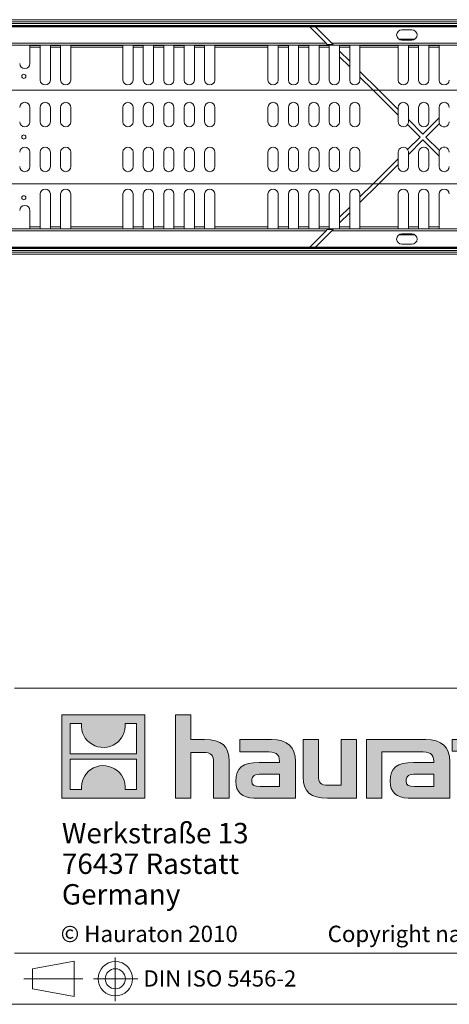
# Model space of a CAD drawing. Units: millimetres. Extents: x 7 to 413, y 7 to 290.
# Drawn here: x 224 to 266, y 7 to 104 of the extents above; entities that cross this region are included whole.
import ezdxf

# ---------------------------------------------------------------- set-up
doc = ezdxf.new("R2010")
doc.units = ezdxf.units.MM
doc.linetypes.add('CENTERX2', pattern=[20.32, 12.7, -2.54, 2.54, -2.54])
doc.styles.add('SLDTEXTSTYLE0', font='TXT', dxfattribs={"width": 0.605})
doc.styles.add('SLDTEXTSTYLE2', font='TXT', dxfattribs={"width": 0.562632})

# ---------------------------------------------------------------- blocks, each defined once
blk = doc.blocks.new('SW_NOTE_0')
at = {"color": 0, "linetype": 'Continuous', "lineweight": 0, "char_height": 2, "attachment_point": 1, "style": 'SLDTEXTSTYLE0'}
for s, insert in [('Werkstraße 13', (0, 2.578)), ('76437 Rastatt', (0, -0.422)), ('Germany', (0, -3.422))]:
    blk.add_mtext(s, dxfattribs=dict(at, insert=insert))
blk = doc.blocks.new('Hauraton-Logo-deutsch')
at = {"linetype": 'Continuous'}
h = blk.add_hatch(color=7, dxfattribs=at)
h.paths.add_polyline_path([(10.564, -9.747), (10.564, -1.593), (2.41, -1.593), (2.41, -9.747)], flags=0)
edge = h.paths.add_edge_path(flags=0)
edge.add_spline(control_points=[(5.387, -4.475), (6.038, -4.889), (7.079, -4.882), (7.696, -4.403)], knot_values=[5, 5, 5, 5, 6, 6, 6, 6], weights=[1, 1, 1, 1], degree=3, periodic=0)
edge.add_spline(control_points=[(7.696, -4.403), (8.353, -3.949), (8.695, -3.221), (8.634, -2.428)], knot_values=[6, 6, 6, 6, 7, 7, 7, 7], weights=[1, 1, 1, 1], degree=3, periodic=0)
edge.add_line((8.634, -2.428), (9.743, -2.428))
edge.add_line((9.743, -2.428), (9.743, -5.421))
edge.add_line((9.743, -5.421), (3.232, -5.421))
edge.add_line((3.232, -5.421), (3.232, -2.428))
edge.add_line((3.232, -2.428), (4.346, -2.428))
edge.add_spline(control_points=[(4.346, -2.428), (4.268, -3.273), (4.675, -4.039), (5.387, -4.475)], knot_values=[4, 4, 4, 4, 5, 5, 5, 5], weights=[1, 1, 1, 1], degree=3, periodic=0)
edge = h.paths.add_edge_path(flags=0)
edge.add_spline(control_points=[(7.588, -6.866), (6.938, -6.451), (5.896, -6.458), (5.279, -6.938)], knot_values=[5, 5, 5, 5, 6, 6, 6, 6], weights=[1, 1, 1, 1], degree=3, periodic=0)
edge.add_spline(control_points=[(5.279, -6.938), (4.622, -7.392), (4.279, -8.119), (4.34, -8.912)], knot_values=[6, 6, 6, 6, 7, 7, 7, 7], weights=[1, 1, 1, 1], degree=3, periodic=0)
edge.add_line((4.34, -8.912), (3.232, -8.912))
edge.add_line((3.232, -8.912), (3.232, -5.92))
edge.add_line((3.232, -5.92), (9.743, -5.92))
edge.add_line((9.743, -5.92), (9.743, -8.912))
edge.add_line((9.743, -8.912), (8.629, -8.912))
edge.add_spline(control_points=[(8.629, -8.912), (8.707, -8.067), (8.3, -7.301), (7.588, -6.866)], knot_values=[4, 4, 4, 4, 5, 5, 5, 5], weights=[1, 1, 1, 1], degree=3, periodic=0)
h = blk.add_hatch(color=7, dxfattribs=at)
edge = h.paths.add_edge_path(flags=0)
edge.add_spline(control_points=[(16.261, -5.272), (17.056, -5.272), (17.273, -5.522), (17.273, -6.285)], knot_values=[6, 6, 6, 6, 7, 7, 7, 7], weights=[1, 1, 1, 1], degree=3, periodic=0)
edge.add_line((17.273, -6.285), (17.273, -9.748))
edge.add_line((17.273, -9.748), (18.797, -9.748))
edge.add_line((18.797, -9.748), (18.797, -6.11))
edge.add_spline(control_points=[(18.797, -6.11), (18.797, -4.619), (18.068, -4.01), (16.403, -4.01)], knot_values=[2, 2, 2, 2, 3, 3, 3, 3], weights=[1, 1, 1, 1], degree=3, periodic=0)
edge.add_line((16.403, -4.01), (15.053, -4.01))
edge.add_line((15.053, -4.01), (15.053, -1.593))
edge.add_line((15.053, -1.593), (13.55, -1.593))
edge.add_line((13.55, -1.593), (13.55, -9.748))
edge.add_line((13.55, -9.748), (15.053, -9.748))
edge.add_line((15.053, -9.748), (15.053, -5.272))
edge.add_line((15.053, -5.272), (16.261, -5.272))
h = blk.add_hatch(color=7, dxfattribs=at)
edge = h.paths.add_edge_path(flags=0)
edge.add_spline(control_points=[(41.689, -7.951), (41.689, -9.127), (42.321, -9.748), (43.421, -9.748)], knot_values=[11, 11, 11, 11, 12, 12, 12, 12], weights=[1, 1, 1, 1], degree=3, periodic=0)
edge.add_line((43.421, -9.748), (44.805, -9.748))
edge.add_line((44.805, -9.748), (44.805, -8.604))
edge.add_line((44.805, -8.604), (44.183, -8.604))
edge.add_spline(control_points=[(44.183, -8.604), (43.41, -8.604), (43.204, -8.267), (43.204, -7.472)], knot_values=[7, 7, 7, 7, 8, 8, 8, 8], weights=[1, 1, 1, 1], degree=3, periodic=0)
edge.add_line((43.204, -7.472), (43.204, -5.153))
edge.add_line((43.204, -5.153), (44.805, -5.153))
edge.add_line((44.805, -5.153), (44.805, -4.01))
edge.add_line((44.805, -4.01), (43.204, -4.01))
edge.add_line((43.204, -4.01), (43.204, -1.593))
edge.add_line((43.204, -1.593), (41.689, -1.593))
edge.add_line((41.689, -1.593), (41.689, -4.01))
edge.add_line((41.689, -4.01), (40.622, -4.01))
edge.add_line((40.622, -4.01), (40.622, -5.153))
edge.add_line((40.622, -5.153), (41.689, -5.153))
edge.add_line((41.689, -5.153), (41.689, -7.951))
h = blk.add_hatch(color=7, dxfattribs=at)
edge = h.paths.add_edge_path(flags=0)
edge.add_spline(control_points=[(22.359, -5.196), (23.317, -5.196), (23.73, -5.391), (23.73, -6.121)], knot_values=[7, 7, 7, 7, 8, 8, 8, 8], weights=[1, 1, 1, 1], degree=3, periodic=0)
edge.add_line((23.73, -6.121), (23.73, -6.263))
edge.add_line((23.73, -6.263), (21.738, -6.263))
edge.add_spline(control_points=[(21.738, -6.263), (20.138, -6.263), (19.452, -6.764), (19.452, -8.092)], knot_values=[4, 4, 4, 4, 5, 5, 5, 5], weights=[1, 1, 1, 1], degree=3, periodic=0)
edge.add_spline(control_points=[(19.452, -8.092), (19.452, -9.149), (20.084, -9.748), (21.227, -9.748)], knot_values=[3, 3, 3, 3, 4, 4, 4, 4], weights=[1, 1, 1, 1], degree=3, periodic=0)
edge.add_line((21.227, -9.748), (25.297, -9.748))
edge.add_line((25.297, -9.748), (25.297, -6.154))
edge.add_spline(control_points=[(25.297, -6.154), (25.297, -4.739), (24.502, -4.01), (22.936, -4.01)], knot_values=[0, 0, 0, 0, 1, 1, 1, 1], weights=[1, 1, 1, 1], degree=3, periodic=0)
edge.add_line((22.936, -4.01), (19.833, -4.01))
edge.add_line((19.833, -4.01), (19.833, -5.196))
edge.add_line((19.833, -5.196), (22.359, -5.196))
edge = h.paths.add_edge_path(flags=0)
edge.add_spline(control_points=[(21.847, -8.593), (21.292, -8.593), (21.02, -8.528), (21.02, -8.048)], knot_values=[3, 3, 3, 3, 4, 4, 4, 4], weights=[1, 1, 1, 1], degree=3, periodic=0)
edge.add_spline(control_points=[(21.02, -8.048), (21.02, -7.537), (21.314, -7.406), (21.956, -7.406)], knot_values=[2, 2, 2, 2, 3, 3, 3, 3], weights=[1, 1, 1, 1], degree=3, periodic=0)
edge.add_line((21.956, -7.406), (23.74, -7.406))
edge.add_line((23.74, -7.406), (23.74, -8.593))
edge.add_line((23.74, -8.593), (21.847, -8.593))
h = blk.add_hatch(color=7, dxfattribs=at)
edge = h.paths.add_edge_path(flags=0)
edge.add_spline(control_points=[(28.543, -8.485), (27.748, -8.485), (27.551, -8.288), (27.551, -7.526)], knot_values=[4, 4, 4, 4, 5, 5, 5, 5], weights=[1, 1, 1, 1], degree=3, periodic=0)
edge.add_line((27.551, -7.526), (27.551, -4.01))
edge.add_line((27.551, -4.01), (26.038, -4.01))
edge.add_line((26.038, -4.01), (26.038, -7.646))
edge.add_spline(control_points=[(26.038, -7.646), (26.038, -9.149), (26.779, -9.748), (28.423, -9.748)], knot_values=[0, 0, 0, 0, 1, 1, 1, 1], weights=[1, 1, 1, 1], degree=3, periodic=0)
edge.add_line((28.423, -9.748), (31.278, -9.748))
edge.add_line((31.278, -9.748), (31.278, -4.01))
edge.add_line((31.278, -4.01), (29.763, -4.01))
edge.add_line((29.763, -4.01), (29.763, -8.485))
edge.add_line((29.763, -8.485), (28.543, -8.485))
h = blk.add_hatch(color=7, dxfattribs=at)
edge = h.paths.add_edge_path(flags=0)
edge.add_line((40.405, -9.748), (40.405, -6.154))
edge.add_spline(control_points=[(40.405, -6.154), (40.405, -4.739), (39.61, -4.01), (38.042, -4.01)], knot_values=[16, 16, 16, 16, 17, 17, 17, 17], weights=[1, 1, 1, 1], degree=3, periodic=0)
edge.add_line((38.042, -4.01), (32.995, -4.01))
edge.add_line((32.995, -4.01), (32.928, -4.01))
edge.add_line((32.928, -4.01), (32.249, -4.01))
edge.add_line((32.249, -4.01), (32.249, -9.748))
edge.add_line((32.249, -9.748), (33.763, -9.748))
edge.add_line((33.763, -9.748), (33.763, -5.197))
edge.add_line((33.763, -5.197), (34.969, -5.197))
edge.add_line((34.969, -5.197), (34.967, -5.196))
edge.add_line((34.967, -5.196), (37.464, -5.196))
edge.add_spline(control_points=[(37.464, -5.196), (38.423, -5.196), (38.837, -5.391), (38.837, -6.121)], knot_values=[9, 9, 9, 9, 10, 10, 10, 10], weights=[1, 1, 1, 1], degree=3, periodic=0)
edge.add_line((38.837, -6.121), (38.837, -6.263))
edge.add_line((38.837, -6.263), (36.843, -6.263))
edge.add_spline(control_points=[(36.843, -6.263), (35.243, -6.263), (34.556, -6.764), (34.556, -8.092)], knot_values=[12, 12, 12, 12, 13, 13, 13, 13], weights=[1, 1, 1, 1], degree=3, periodic=0)
edge.add_spline(control_points=[(34.556, -8.092), (34.556, -9.149), (35.188, -9.748), (36.332, -9.748)], knot_values=[13, 13, 13, 13, 14, 14, 14, 14], weights=[1, 1, 1, 1], degree=3, periodic=0)
edge.add_line((36.332, -9.748), (40.405, -9.748))
edge = h.paths.add_edge_path(flags=0)
edge.add_spline(control_points=[(36.952, -8.593), (36.397, -8.593), (36.124, -8.528), (36.124, -8.048)], knot_values=[1, 1, 1, 1, 2, 2, 2, 2], weights=[1, 1, 1, 1], degree=3, periodic=0)
edge.add_spline(control_points=[(36.124, -8.048), (36.124, -7.537), (36.419, -7.406), (37.061, -7.406)], knot_values=[2, 2, 2, 2, 3, 3, 3, 3], weights=[1, 1, 1, 1], degree=3, periodic=0)
edge.add_line((37.061, -7.406), (38.847, -7.406))
edge.add_line((38.847, -7.406), (38.847, -8.593))
edge.add_line((38.847, -8.593), (36.952, -8.593))
h = blk.add_hatch(color=7, dxfattribs=at)
edge = h.paths.add_edge_path(flags=0)
edge.add_spline(control_points=[(48.093, -3.912), (46.22, -3.912), (45.044, -5.098), (45.044, -6.883), (45.044, -8.659), (46.22, -9.846), (48.093, -9.846)], knot_values=[0, 0, 0, 0, 1, 1, 1, 2, 2, 2, 2], weights=[1, 1, 1, 1, 1, 1, 1], degree=3, periodic=0)
edge.add_spline(control_points=[(48.093, -9.846), (49.977, -9.846), (51.132, -8.659), (51.132, -6.883), (51.132, -5.098), (49.955, -3.912), (48.093, -3.912)], knot_values=[2, 2, 2, 2, 3, 3, 3, 4, 4, 4, 4], weights=[1, 1, 1, 1, 1, 1, 1], degree=3, periodic=0)
edge = h.paths.add_edge_path(flags=0)
edge.add_spline(control_points=[(48.083, -5.153), (48.987, -5.153), (49.541, -5.773), (49.541, -6.883), (49.541, -7.994), (48.975, -8.615), (48.083, -8.615)], knot_values=[0, 0, 0, 0, 1, 1, 1, 2, 2, 2, 2], weights=[1, 1, 1, 1, 1, 1, 1], degree=3, periodic=0)
edge.add_spline(control_points=[(48.083, -8.615), (47.189, -8.615), (46.634, -7.994), (46.634, -6.883), (46.634, -5.773), (47.2, -5.153), (48.083, -5.153)], knot_values=[2, 2, 2, 2, 3, 3, 3, 4, 4, 4, 4], weights=[1, 1, 1, 1, 1, 1, 1], degree=3, periodic=0)
h = blk.add_hatch(color=7, dxfattribs=at)
edge = h.paths.add_edge_path(flags=0)
edge.add_spline(control_points=[(54.401, -5.272), (55.261, -5.272), (55.403, -5.501), (55.403, -6.295)], knot_values=[4, 4, 4, 4, 5, 5, 5, 5], weights=[1, 1, 1, 1], degree=3, periodic=0)
edge.add_line((55.403, -6.295), (55.403, -9.748))
edge.add_line((55.403, -9.748), (56.916, -9.748))
edge.add_line((56.916, -9.748), (56.916, -6.11))
edge.add_spline(control_points=[(56.916, -6.11), (56.916, -4.587), (56.22, -4.01), (54.52, -4.01)], knot_values=[0, 0, 0, 0, 1, 1, 1, 1], weights=[1, 1, 1, 1], degree=3, periodic=0)
edge.add_line((54.52, -4.01), (51.667, -4.01))
edge.add_line((51.667, -4.01), (51.667, -9.748))
edge.add_line((51.667, -9.748), (53.181, -9.748))
edge.add_line((53.181, -9.748), (53.181, -5.272))
edge.add_line((53.181, -5.272), (54.401, -5.272))
at = {"color": 7, "linetype": 'Continuous', "lineweight": 0}
for p, q in [((2.41, -9.747), (2.41, -1.593)), ((2.41, -1.593), (10.564, -1.593)), ((10.564, -1.593), (10.564, -9.747)), ((13.55, -9.748), (13.55, -1.593)), ((13.55, -1.593), (15.053, -1.593)), ((15.053, -1.593), (15.053, -4.01)), ((41.689, -4.01), (41.689, -1.593)), ((41.689, -1.593), (43.204, -1.593)), ((43.204, -1.593), (43.204, -4.01)), ((3.232, -5.421), (3.232, -2.428)), ((3.232, -2.428), (4.346, -2.428)), ((8.634, -2.428), (9.743, -2.428)), ((9.743, -2.428), (9.743, -5.421)), ((15.053, -4.01), (16.403, -4.01)), ((19.833, -5.196), (19.833, -4.01)), ((19.833, -4.01), (22.936, -4.01)), ((26.038, -7.646), (26.038, -4.01)), ((26.038, -4.01), (27.551, -4.01)), ((27.551, -4.01), (27.551, -7.526)), ((29.763, -8.485), (29.763, -4.01)), ((29.763, -4.01), (31.278, -4.01)), ((31.278, -4.01), (31.278, -9.748)), ((32.928, -4.01), (32.249, -4.01)), ((32.249, -4.01), (32.249, -9.748)), ((32.995, -4.01), (32.928, -4.01)), ((38.042, -4.01), (32.995, -4.01)), ((40.622, -5.153), (40.622, -4.01)), ((40.622, -4.01), (41.689, -4.01)), ((43.204, -4.01), (44.805, -4.01)), ((44.805, -4.01), (44.805, -5.153)), ((51.667, -9.748), (51.667, -4.01)), ((51.667, -4.01), (54.52, -4.01)), ((9.743, -5.421), (3.232, -5.421)), ((16.261, -5.272), (15.053, -5.272)), ((15.053, -5.272), (15.053, -9.748)), ((22.359, -5.196), (19.833, -5.196)), ((33.763, -9.748), (33.763, -5.197)), ((33.763, -5.197), (34.969, -5.197)), ((34.969, -5.197), (34.967, -5.196)), ((34.967, -5.196), (37.464, -5.196)), ((41.689, -5.153), (40.622, -5.153)), ((41.689, -7.951), (41.689, -5.153)), ((44.805, -5.153), (43.204, -5.153)), ((43.204, -5.153), (43.204, -7.472)), ((54.401, -5.272), (53.181, -5.272)), ((53.181, -5.272), (53.181, -9.748)), ((3.232, -8.912), (3.232, -5.92)), ((3.232, -5.92), (9.743, -5.92)), ((9.743, -5.92), (9.743, -8.912)), ((17.273, -9.748), (17.273, -6.285)), ((18.797, -6.11), (18.797, -9.748)), ((21.738, -6.263), (23.73, -6.263)), ((25.297, -6.154), (25.297, -9.748)), ((38.837, -6.263), (36.843, -6.263)), ((40.405, -9.748), (40.405, -6.154)), ((55.403, -9.748), (55.403, -6.295)), ((56.916, -6.11), (56.916, -9.748)), ((23.74, -7.406), (21.956, -7.406)), ((23.74, -8.593), (23.74, -7.406)), ((37.061, -7.406), (38.847, -7.406)), ((38.847, -7.406), (38.847, -8.593)), ((21.847, -8.593), (23.74, -8.593)), ((28.543, -8.485), (29.763, -8.485)), ((38.847, -8.593), (36.952, -8.593)), ((44.183, -8.604), (44.805, -8.604)), ((44.805, -8.604), (44.805, -9.748)), ((4.34, -8.912), (3.232, -8.912)), ((9.743, -8.912), (8.629, -8.912)), ((10.564, -9.747), (2.41, -9.747)), ((15.053, -9.748), (13.55, -9.748)), ((18.797, -9.748), (17.273, -9.748)), ((25.297, -9.748), (21.227, -9.748)), ((31.278, -9.748), (28.423, -9.748)), ((32.249, -9.748), (33.763, -9.748)), ((36.332, -9.748), (40.405, -9.748)), ((44.805, -9.748), (43.421, -9.748)), ((53.181, -9.748), (51.667, -9.748)), ((56.916, -9.748), (55.403, -9.748))]:
    blk.add_line(p, q, dxfattribs=at)
at = {"color": 8, "linetype": 'Continuous', "lineweight": 0}
for points in [[(4.346, -2.428), (4.268, -3.273), (4.675, -4.039), (5.387, -4.475)], [(7.696, -4.403), (8.353, -3.949), (8.695, -3.221), (8.634, -2.428)], [(5.387, -4.475), (6.038, -4.889), (7.079, -4.882), (7.696, -4.403)], [(16.403, -4.01), (18.068, -4.01), (18.797, -4.619), (18.797, -6.11)], [(22.936, -4.01), (24.502, -4.01), (25.297, -4.739), (25.297, -6.154)], [(40.405, -6.154), (40.405, -4.739), (39.61, -4.01), (38.042, -4.01)], [(54.52, -4.01), (56.22, -4.01), (56.916, -4.587), (56.916, -6.11)], [(17.273, -6.285), (17.273, -5.522), (17.056, -5.272), (16.261, -5.272)], [(23.73, -6.121), (23.73, -5.391), (23.317, -5.196), (22.359, -5.196)], [(37.464, -5.196), (38.423, -5.196), (38.837, -5.391), (38.837, -6.121)], [(55.403, -6.295), (55.403, -5.501), (55.261, -5.272), (54.401, -5.272)], [(7.588, -6.866), (6.938, -6.451), (5.896, -6.458), (5.279, -6.938)], [(19.452, -8.092), (19.452, -6.764), (20.138, -6.263), (21.738, -6.263)], [(23.73, -6.263), (23.73, -6.208), (23.73, -6.165), (23.73, -6.121)], [(36.843, -6.263), (35.243, -6.263), (34.556, -6.764), (34.556, -8.092)], [(38.837, -6.121), (38.837, -6.165), (38.837, -6.208), (38.837, -6.263)], [(5.279, -6.938), (4.622, -7.392), (4.279, -8.119), (4.34, -8.912)], [(8.629, -8.912), (8.707, -8.067), (8.3, -7.301), (7.588, -6.866)], [(21.956, -7.406), (21.314, -7.406), (21.02, -7.537), (21.02, -8.048)], [(28.423, -9.748), (26.779, -9.748), (26.038, -9.149), (26.038, -7.646)], [(27.551, -7.526), (27.551, -8.288), (27.748, -8.485), (28.543, -8.485)], [(36.124, -8.048), (36.124, -7.537), (36.419, -7.406), (37.061, -7.406)], [(43.204, -7.472), (43.204, -8.267), (43.41, -8.604), (44.183, -8.604)], [(21.227, -9.748), (20.084, -9.748), (19.452, -9.149), (19.452, -8.092)], [(21.02, -8.048), (21.02, -8.528), (21.292, -8.593), (21.847, -8.593)], [(34.556, -8.092), (34.556, -9.149), (35.188, -9.748), (36.332, -9.748)], [(36.952, -8.593), (36.397, -8.593), (36.124, -8.528), (36.124, -8.048)], [(43.421, -9.748), (42.321, -9.748), (41.689, -9.127), (41.689, -7.951)]]:
    blk.add_open_spline(points, degree=3, dxfattribs=at)
for points, knots in [([(48.093, -9.846), (46.22, -9.846), (45.044, -8.659), (45.044, -6.883), (45.044, -5.098), (46.22, -3.912), (48.093, -3.912)], [0, 0, 0, 0, 1, 1, 1, 2, 2, 2, 2]), ([(48.093, -3.912), (49.955, -3.912), (51.132, -5.098), (51.132, -6.883), (51.132, -8.659), (49.977, -9.846), (48.093, -9.846)], [2, 2, 2, 2, 3, 3, 3, 4, 4, 4, 4]), ([(48.083, -5.153), (47.2, -5.153), (46.634, -5.773), (46.634, -6.883), (46.634, -7.994), (47.189, -8.615), (48.083, -8.615)], [2, 2, 2, 2, 3, 3, 3, 4, 4, 4, 4]), ([(48.083, -8.615), (48.975, -8.615), (49.541, -7.994), (49.541, -6.883), (49.541, -5.773), (48.987, -5.153), (48.083, -5.153)], [0, 0, 0, 0, 1, 1, 1, 2, 2, 2, 2])]:
    blk.add_open_spline(points, degree=3, knots=knots, dxfattribs=at)
at = {"color": 7, "linetype": 'Continuous', "lineweight": 0}
blk.add_blockref('SW_NOTE_0', (2.428, -14.757), dxfattribs=at)
blk = doc.blocks.new('Block2')
at = {"color": 7, "linetype": 'Continuous', "lineweight": 0}
for p, q in [((18.783, 28.587), (22.862, 29.334)), ((22.862, 25.87), (22.862, 29.334)), ((18.783, 28.587), (18.783, 26.617)), ((18.783, 26.617), (22.862, 25.87))]:
    blk.add_line(p, q, dxfattribs=at)
at = {"color": 7, "linetype": 'CENTERX2', "lineweight": 0}
for p, q in [((26.885, 29.697), (26.885, 25.396)), ((17.923, 27.602), (23.694, 27.602)), ((18.783, 27.602), (22.862, 27.602)), ((24.748, 27.602), (29.076, 27.602))]:
    blk.add_line(p, q, dxfattribs=at)
at = {"color": 7, "linetype": 'Continuous', "lineweight": 0}
for radius in [1.685, 0.985]:
    blk.add_circle((26.885, 27.602), radius, dxfattribs=at)
at = {"color": 7, "linetype": 'Continuous', "lineweight": 0, "insert": (29.646, 28.427), "char_height": 1.5875, "attachment_point": 1, "style": 'SLDTEXTSTYLE0'}
blk.add_mtext('DIN ISO 5456-2', dxfattribs=at)

msp = doc.modelspace()

# ---------------------------------------------------------------- linework, layer by layer
at = {"color": 7, "linetype": 'Continuous', "lineweight": 15}
for p, q in [((174.105, 103.516), (373.705, 103.516)), ((373.705, 102.916), (174.105, 102.916)), ((252.456, 102.816), (251.89, 102.816)), ((251.89, 102.816), (253.492, 101.214)), ((254.058, 101.214), (252.456, 102.816)), ((256.105, 102.921), (256.105, 102.931)), ((256.105, 102.931), (262.105, 102.931)), ((262.105, 102.921), (256.105, 102.921)), ((261.905, 102.516), (260.905, 102.516)), ((262.105, 102.931), (262.105, 102.921)), ((262.198, 101.611), (260.613, 101.611)), ((260.905, 101.516), (261.905, 101.516)), ((224.505, 101.002), (224.505, 101)), ((224.505, 101), (224.505, 100.819)), ((224.505, 100.819), (224.505, 99.216)), ((225.505, 101), (225.505, 101.002)), ((225.505, 100.819), (225.505, 101)), ((225.505, 97.596), (225.505, 100.819)), ((226.505, 101.002), (226.505, 101)), ((226.505, 101), (226.505, 100.819)), ((226.505, 100.819), (226.505, 97.596)), ((227.505, 101), (227.505, 101.002)), ((227.505, 100.819), (227.505, 101)), ((227.505, 97.596), (227.505, 100.819)), ((228.505, 101.002), (228.505, 101)), ((228.505, 101), (228.505, 100.819)), ((228.505, 100.819), (228.505, 97.596)), ((233.605, 101), (233.605, 101.002)), ((233.605, 100.819), (233.605, 101)), ((233.605, 97.596), (233.605, 100.819)), ((234.605, 101.002), (234.605, 101)), ((234.605, 101), (234.605, 100.819)), ((234.605, 100.819), (234.605, 97.596)), ((235.605, 101), (235.605, 101.002)), ((235.605, 100.819), (235.605, 101)), ((235.605, 97.596), (235.605, 100.819)), ((236.605, 101.002), (236.605, 101)), ((236.605, 101), (236.605, 100.819)), ((236.605, 100.819), (236.605, 97.596)), ((237.605, 101), (237.605, 101.002)), ((237.605, 100.819), (237.605, 101)), ((237.605, 97.596), (237.605, 100.819)), ((238.605, 101.002), (238.605, 101)), ((238.605, 101), (238.605, 100.819)), ((238.605, 100.819), (238.605, 97.596)), ((239.605, 101), (239.605, 101.002)), ((239.605, 100.819), (239.605, 101)), ((239.605, 97.596), (239.605, 100.819)), ((240.605, 101.002), (240.605, 101)), ((240.605, 101), (240.605, 100.819)), ((240.605, 100.819), (240.605, 97.596)), ((241.605, 101), (241.605, 101.002)), ((241.605, 100.819), (241.605, 101)), ((241.605, 97.596), (241.605, 100.819)), ((242.605, 101.002), (242.605, 101)), ((242.605, 101), (242.605, 100.819)), ((242.605, 100.819), (242.605, 97.596)), ((247.805, 101), (247.805, 101.002)), ((247.805, 100.819), (247.805, 101)), ((247.805, 97.596), (247.805, 100.819)), ((248.805, 101.002), (248.805, 101)), ((248.805, 101), (248.805, 100.819)), ((248.805, 100.819), (248.805, 97.596)), ((249.805, 101), (249.805, 101.002)), ((249.805, 100.819), (249.805, 101)), ((249.805, 97.596), (249.805, 100.819)), ((250.805, 101.002), (250.805, 101)), ((250.805, 101), (250.805, 100.819)), ((250.805, 100.819), (250.805, 97.596)), ((251.805, 101), (251.805, 101.002)), ((251.805, 100.819), (251.805, 101)), ((251.805, 97.596), (251.805, 100.819)), ((252.805, 101.002), (252.805, 101)), ((252.805, 101), (252.805, 100.819)), ((252.805, 100.819), (252.805, 97.596)), ((254.178, 101.094), (253.612, 101.094)), ((253.805, 101), (253.805, 101.002)), ((253.805, 100.819), (253.805, 101)), ((253.805, 97.596), (253.805, 100.819)), ((254.805, 101.002), (254.805, 101)), ((254.805, 101), (254.805, 100.819)), ((254.805, 100.819), (254.805, 100.431)), ((255.805, 99.44), (254.805, 100.431)), ((254.805, 99.874), (254.805, 100.431)), ((255.805, 101), (255.805, 101.002)), ((255.805, 100.819), (255.805, 101)), ((255.805, 99.44), (255.805, 100.819)), ((256.805, 101.002), (256.805, 101)), ((256.805, 101), (256.805, 100.819)), ((256.805, 100.819), (256.805, 98.449)), ((260.555, 101), (260.555, 101.002)), ((260.555, 100.819), (260.555, 101)), ((260.555, 97.596), (260.555, 100.819)), ((261.555, 101.002), (261.555, 101)), ((261.555, 101), (261.555, 100.819)), ((261.555, 100.819), (261.555, 97.596)), ((262.555, 101), (262.555, 101.002)), ((262.555, 100.819), (262.555, 101)), ((262.555, 97.596), (262.555, 100.819)), ((263.555, 101.002), (263.555, 101)), ((263.555, 101), (263.555, 100.819)), ((263.555, 100.819), (263.555, 97.596)), ((264.555, 101), (264.555, 101.002)), ((264.555, 100.819), (264.555, 101)), ((264.555, 97.596), (264.555, 100.819)), ((254.805, 99.874), (255.805, 98.883)), ((254.805, 99.87), (254.805, 99.874)), ((254.805, 99.87), (255.805, 98.88)), ((254.805, 99.87), (254.805, 97.596)), ((255.805, 99.44), (255.805, 98.883)), ((255.805, 98.883), (255.805, 98.88)), ((255.805, 97.596), (255.805, 98.88)), ((258.656, 96.616), (256.805, 98.449)), ((256.805, 97.893), (256.805, 98.449)), ((225.505, 97.596), (225.506, 97.596)), ((226.505, 97.596), (226.505, 97.596)), ((227.505, 97.596), (227.506, 97.596)), ((228.505, 97.596), (228.505, 97.596)), ((233.605, 97.596), (233.606, 97.596)), ((234.605, 97.596), (234.605, 97.596)), ((235.605, 97.596), (235.606, 97.596)), ((236.605, 97.596), (236.605, 97.596)), ((237.605, 97.596), (237.606, 97.596)), ((238.605, 97.596), (238.605, 97.596)), ((239.605, 97.596), (239.606, 97.596)), ((240.605, 97.596), (240.605, 97.596)), ((241.605, 97.596), (241.606, 97.596)), ((242.605, 97.596), (242.605, 97.596)), ((247.805, 97.596), (247.806, 97.596)), ((248.805, 97.596), (248.805, 97.596)), ((249.805, 97.596), (249.806, 97.596)), ((250.805, 97.596), (250.805, 97.596)), ((251.805, 97.596), (251.806, 97.596)), ((252.805, 97.596), (252.805, 97.596)), ((253.805, 97.596), (253.806, 97.596)), ((254.805, 97.596), (254.805, 97.596)), ((255.805, 97.596), (255.806, 97.596)), ((256.805, 97.893), (258.11, 96.6)), ((256.805, 97.889), (256.805, 97.893)), ((256.805, 97.889), (258.09, 96.616)), ((256.805, 97.889), (256.805, 97.596)), ((256.805, 97.596), (256.805, 97.596)), ((260.555, 97.596), (260.556, 97.596)), ((261.555, 97.596), (261.555, 97.596)), ((262.555, 97.596), (262.556, 97.596)), ((263.555, 97.596), (263.555, 97.596)), ((264.555, 97.596), (264.556, 97.596)), ((265.555, 97.596), (265.555, 97.596)), ((258.09, 96.616), (174.105, 96.616)), ((258.09, 96.616), (258.094, 96.616)), ((260.555, 94.151), (258.09, 96.616)), ((258.094, 96.616), (258.11, 96.6)), ((258.11, 96.6), (258.672, 96.6)), ((258.11, 96.6), (258.11, 96.6)), ((258.11, 96.6), (258.672, 96.6)), ((267.29, 96.616), (258.656, 96.616)), ((258.656, 96.616), (260.555, 94.716)), ((224.505, 94.916), (224.505, 93.516)), ((225.505, 93.516), (225.505, 94.916)), ((226.505, 94.916), (226.505, 93.516)), ((227.505, 93.516), (227.505, 94.916)), ((228.505, 94.916), (228.505, 93.516)), ((233.605, 93.516), (233.605, 94.916)), ((234.605, 94.916), (234.605, 93.516)), ((235.605, 93.516), (235.605, 94.916)), ((236.605, 94.916), (236.605, 93.516)), ((237.605, 93.516), (237.605, 94.916)), ((238.605, 94.916), (238.605, 93.516)), ((239.605, 93.516), (239.605, 94.916)), ((240.605, 94.916), (240.605, 93.516)), ((241.605, 93.516), (241.605, 94.916)), ((242.605, 94.916), (242.605, 93.516)), ((247.805, 93.516), (247.805, 94.916)), ((248.805, 94.916), (248.805, 93.516)), ((249.805, 93.516), (249.805, 94.916)), ((250.805, 94.916), (250.805, 93.516)), ((251.805, 93.516), (251.805, 94.916)), ((252.805, 94.916), (252.805, 93.516)), ((253.805, 93.516), (253.805, 94.916)), ((254.805, 94.916), (254.805, 93.516)), ((255.805, 93.516), (255.805, 94.916)), ((256.805, 94.916), (256.805, 93.516)), ((260.555, 94.716), (260.555, 94.916)), ((260.555, 94.151), (260.555, 94.716)), ((261.555, 94.916), (261.555, 93.716)), ((262.555, 93.516), (262.555, 94.916)), ((263.555, 94.916), (263.555, 93.516)), ((264.555, 93.881), (264.555, 94.916)), ((260.555, 93.516), (260.555, 94.151)), ((261.555, 93.716), (262.973, 92.299)), ((261.555, 93.716), (261.555, 93.516)), ((264.555, 93.881), (262.973, 92.299)), ((264.555, 93.516), (264.555, 93.881)), ((262.69, 92.016), (261.47, 93.236)), ((263.256, 92.016), (264.585, 93.345)), ((262.69, 92.016), (261.47, 90.795)), ((261.555, 90.315), (262.973, 91.733)), ((264.555, 90.151), (262.973, 91.733)), ((263.256, 92.016), (264.585, 90.686)), ((224.505, 89.116), (224.505, 90.516)), ((225.505, 90.516), (225.505, 89.116)), ((226.505, 89.116), (226.505, 90.516)), ((227.505, 90.516), (227.505, 89.116)), ((228.505, 89.116), (228.505, 90.516)), ((233.605, 90.516), (233.605, 89.116)), ((234.605, 89.116), (234.605, 90.516)), ((235.605, 90.516), (235.605, 89.116)), ((236.605, 89.116), (236.605, 90.516)), ((237.605, 90.516), (237.605, 89.116)), ((238.605, 89.116), (238.605, 90.516)), ((239.605, 90.516), (239.605, 89.116)), ((240.605, 89.116), (240.605, 90.516)), ((241.605, 90.516), (241.605, 89.116)), ((242.605, 89.116), (242.605, 90.516)), ((247.805, 90.516), (247.805, 89.116)), ((248.805, 89.116), (248.805, 90.516)), ((249.805, 90.516), (249.805, 89.116)), ((250.805, 89.116), (250.805, 90.516)), ((251.805, 90.516), (251.805, 89.116)), ((252.805, 89.116), (252.805, 90.516)), ((253.805, 90.516), (253.805, 89.116)), ((254.805, 89.116), (254.805, 90.516)), ((255.805, 90.516), (255.805, 89.116)), ((256.805, 89.116), (256.805, 90.516)), ((260.555, 89.881), (258.09, 87.416)), ((260.555, 90.516), (260.555, 89.881)), ((260.555, 89.315), (260.555, 89.881)), ((261.555, 90.516), (261.555, 90.315)), ((261.555, 89.116), (261.555, 90.315)), ((262.555, 90.516), (262.555, 89.116)), ((263.555, 89.116), (263.555, 90.516)), ((264.555, 90.151), (264.555, 90.516)), ((264.555, 90.151), (264.555, 89.116)), ((258.656, 87.416), (260.555, 89.315)), ((260.555, 89.315), (260.555, 89.116)), ((258.09, 87.416), (174.105, 87.416)), ((258.11, 87.432), (256.805, 86.139)), ((258.09, 87.416), (256.805, 86.143)), ((256.805, 85.582), (258.656, 87.416)), ((258.09, 87.416), (258.094, 87.416)), ((258.11, 87.432), (258.094, 87.416)), ((258.672, 87.432), (258.11, 87.432)), ((258.11, 87.432), (258.11, 87.432)), ((258.672, 87.432), (258.11, 87.432)), ((267.29, 87.416), (258.656, 87.416)), ((225.505, 86.436), (225.506, 86.436)), ((225.505, 86.436), (225.505, 83.212)), ((226.505, 86.436), (226.505, 86.436)), ((226.505, 83.212), (226.505, 86.436)), ((227.505, 86.436), (227.506, 86.436)), ((227.505, 86.436), (227.505, 83.212)), ((228.505, 86.436), (228.505, 86.436)), ((228.505, 83.212), (228.505, 86.436)), ((233.605, 86.436), (233.606, 86.436)), ((233.605, 86.436), (233.605, 83.212)), ((234.605, 86.436), (234.605, 86.436)), ((234.605, 83.212), (234.605, 86.436)), ((235.605, 86.436), (235.606, 86.436)), ((235.605, 86.436), (235.605, 83.212)), ((236.605, 86.436), (236.605, 86.436)), ((236.605, 83.212), (236.605, 86.436)), ((237.605, 86.436), (237.606, 86.436)), ((237.605, 86.436), (237.605, 83.212)), ((238.605, 86.436), (238.605, 86.436)), ((238.605, 83.212), (238.605, 86.436)), ((239.605, 86.436), (239.606, 86.436)), ((239.605, 86.436), (239.605, 83.212)), ((240.605, 86.436), (240.605, 86.436)), ((240.605, 83.212), (240.605, 86.436)), ((241.605, 86.436), (241.606, 86.436)), ((241.605, 86.436), (241.605, 83.212)), ((242.605, 86.436), (242.605, 86.436)), ((242.605, 83.212), (242.605, 86.436)), ((247.805, 86.436), (247.806, 86.436)), ((247.805, 86.436), (247.805, 83.212)), ((248.805, 86.436), (248.805, 86.436)), ((248.805, 83.212), (248.805, 86.436)), ((249.805, 86.436), (249.806, 86.436)), ((249.805, 86.436), (249.805, 83.212)), ((250.805, 86.436), (250.805, 86.436)), ((250.805, 83.212), (250.805, 86.436)), ((251.805, 86.436), (251.806, 86.436)), ((251.805, 86.436), (251.805, 83.212)), ((252.805, 86.436), (252.805, 86.436)), ((252.805, 83.212), (252.805, 86.436)), ((253.805, 86.436), (253.806, 86.436)), ((253.805, 86.436), (253.805, 83.212)), ((254.805, 86.436), (254.805, 86.436)), ((254.805, 84.161), (254.805, 86.436)), ((255.805, 86.436), (255.806, 86.436)), ((255.805, 86.436), (255.805, 85.152)), ((256.805, 86.436), (256.805, 86.436)), ((256.805, 86.143), (256.805, 86.436)), ((256.805, 86.139), (256.805, 86.143)), ((256.805, 86.139), (256.805, 85.582)), ((260.555, 86.436), (260.556, 86.436)), ((260.555, 86.436), (260.555, 83.212)), ((261.555, 86.436), (261.555, 86.436)), ((261.555, 83.212), (261.555, 86.436)), ((262.555, 86.436), (262.556, 86.436)), ((262.555, 86.436), (262.555, 83.212)), ((263.555, 86.436), (263.555, 86.436)), ((263.555, 83.212), (263.555, 86.436)), ((264.555, 86.436), (264.556, 86.436)), ((264.555, 86.436), (264.555, 83.212)), ((265.555, 86.436), (265.555, 86.436)), ((255.805, 85.152), (254.805, 84.161)), ((255.805, 85.148), (254.805, 84.157)), ((255.805, 85.152), (255.805, 85.148)), ((255.805, 84.591), (255.805, 85.148)), ((256.805, 83.212), (256.805, 85.582)), ((224.505, 83.212), (224.505, 84.816)), ((254.805, 83.601), (255.805, 84.591)), ((254.805, 84.157), (254.805, 84.161)), ((254.805, 84.157), (254.805, 83.601)), ((255.805, 84.591), (255.805, 83.212)), ((224.505, 83.031), (224.505, 83.212)), ((224.505, 83.03), (224.505, 83.031)), ((225.505, 83.212), (225.505, 83.031)), ((225.505, 83.031), (225.505, 83.03)), ((226.505, 83.031), (226.505, 83.212)), ((226.505, 83.03), (226.505, 83.031)), ((227.505, 83.212), (227.505, 83.031)), ((227.505, 83.031), (227.505, 83.03)), ((228.505, 83.031), (228.505, 83.212)), ((228.505, 83.03), (228.505, 83.031)), ((233.605, 83.212), (233.605, 83.031)), ((233.605, 83.031), (233.605, 83.03)), ((234.605, 83.031), (234.605, 83.212)), ((234.605, 83.03), (234.605, 83.031)), ((235.605, 83.212), (235.605, 83.031)), ((235.605, 83.031), (235.605, 83.03)), ((236.605, 83.031), (236.605, 83.212)), ((236.605, 83.03), (236.605, 83.031)), ((237.605, 83.212), (237.605, 83.031)), ((237.605, 83.031), (237.605, 83.03)), ((238.605, 83.031), (238.605, 83.212)), ((238.605, 83.03), (238.605, 83.031)), ((239.605, 83.212), (239.605, 83.031)), ((239.605, 83.031), (239.605, 83.03)), ((240.605, 83.031), (240.605, 83.212)), ((240.605, 83.03), (240.605, 83.031)), ((241.605, 83.212), (241.605, 83.031)), ((241.605, 83.031), (241.605, 83.03)), ((242.605, 83.031), (242.605, 83.212)), ((242.605, 83.03), (242.605, 83.031)), ((247.805, 83.212), (247.805, 83.031)), ((247.805, 83.031), (247.805, 83.03)), ((248.805, 83.031), (248.805, 83.212)), ((248.805, 83.03), (248.805, 83.031)), ((249.805, 83.212), (249.805, 83.031)), ((249.805, 83.031), (249.805, 83.03)), ((250.805, 83.031), (250.805, 83.212)), ((250.805, 83.03), (250.805, 83.031)), ((251.805, 83.212), (251.805, 83.031)), ((251.805, 83.031), (251.805, 83.03)), ((252.805, 83.031), (252.805, 83.212)), ((252.805, 83.03), (252.805, 83.031)), ((253.805, 83.212), (253.805, 83.031)), ((253.805, 83.031), (253.805, 83.03)), ((254.805, 83.212), (254.805, 83.601)), ((254.805, 83.031), (254.805, 83.212)), ((254.805, 83.03), (254.805, 83.031)), ((255.805, 83.212), (255.805, 83.031)), ((255.805, 83.031), (255.805, 83.03)), ((256.805, 83.031), (256.805, 83.212)), ((256.805, 83.03), (256.805, 83.031)), ((260.555, 83.212), (260.555, 83.031)), ((260.555, 83.031), (260.555, 83.03)), ((261.555, 83.031), (261.555, 83.212)), ((261.555, 83.03), (261.555, 83.031)), ((262.555, 83.212), (262.555, 83.031)), ((262.555, 83.031), (262.555, 83.03)), ((263.555, 83.031), (263.555, 83.212)), ((263.555, 83.03), (263.555, 83.031)), ((264.555, 83.212), (264.555, 83.031)), ((264.555, 83.031), (264.555, 83.03)), ((253.492, 82.817), (251.89, 81.216)), ((252.456, 81.216), (254.058, 82.817)), ((253.612, 82.937), (254.178, 82.937)), ((262.198, 82.421), (260.613, 82.421)), ((260.905, 82.516), (261.905, 82.516)), ((373.705, 81.116), (174.105, 81.116)), ((251.89, 81.216), (252.456, 81.216)), ((262.105, 81.11), (256.105, 81.11)), ((256.105, 81.11), (256.105, 81.101)), ((256.105, 81.101), (262.105, 81.101)), ((261.905, 81.516), (260.905, 81.516)), ((262.105, 81.101), (262.105, 81.11)), ((174.105, 80.516), (373.705, 80.516))]:
    msp.add_line(p, q, dxfattribs=at)
at = {"color": 7, "linetype": 'Continuous', "lineweight": 0}
for p, q in [((373.705, 103.316), (174.105, 103.316)), ((174.105, 103.148), (373.705, 103.148)), ((273.878, 102.948), (174.105, 102.948)), ((251.89, 102.816), (174.105, 102.816)), ((273.49, 102.816), (252.456, 102.816)), ((174.105, 101.214), (253.492, 101.214)), ((273.905, 101.014), (174.105, 101.014)), ((224.505, 101), (225.505, 101)), ((225.505, 100.819), (224.505, 100.819)), ((226.505, 101), (227.505, 101)), ((227.505, 100.819), (226.505, 100.819)), ((228.505, 101), (233.605, 101)), ((233.605, 100.819), (228.505, 100.819)), ((234.605, 101), (235.605, 101)), ((235.605, 100.819), (234.605, 100.819)), ((236.605, 101), (237.605, 101)), ((237.605, 100.819), (236.605, 100.819)), ((238.605, 101), (239.605, 101)), ((239.605, 100.819), (238.605, 100.819)), ((240.605, 101), (241.605, 101)), ((241.605, 100.819), (240.605, 100.819)), ((242.605, 101), (247.805, 101)), ((247.805, 100.819), (242.605, 100.819)), ((248.805, 101), (249.805, 101)), ((249.805, 100.819), (248.805, 100.819)), ((250.805, 101), (251.805, 101)), ((251.805, 100.819), (250.805, 100.819)), ((252.805, 101), (253.805, 101)), ((253.805, 100.819), (252.805, 100.819)), ((254.058, 101.214), (271.889, 101.214)), ((254.805, 101), (255.805, 101)), ((255.805, 100.819), (254.805, 100.819)), ((256.805, 101), (260.555, 101)), ((260.555, 100.819), (256.805, 100.819)), ((261.555, 101), (262.555, 101)), ((262.555, 100.819), (261.555, 100.819)), ((263.555, 101), (264.555, 101)), ((264.555, 100.819), (263.555, 100.819)), ((273.905, 83.017), (174.105, 83.017)), ((225.505, 83.212), (224.505, 83.212)), ((224.505, 83.031), (225.505, 83.031)), ((227.505, 83.212), (226.505, 83.212)), ((226.505, 83.031), (227.505, 83.031)), ((233.605, 83.212), (228.505, 83.212)), ((228.505, 83.031), (233.605, 83.031)), ((235.605, 83.212), (234.605, 83.212)), ((234.605, 83.031), (235.605, 83.031)), ((237.605, 83.212), (236.605, 83.212)), ((236.605, 83.031), (237.605, 83.031)), ((239.605, 83.212), (238.605, 83.212)), ((238.605, 83.031), (239.605, 83.031)), ((241.605, 83.212), (240.605, 83.212)), ((240.605, 83.031), (241.605, 83.031)), ((247.805, 83.212), (242.605, 83.212)), ((242.605, 83.031), (247.805, 83.031)), ((249.805, 83.212), (248.805, 83.212)), ((248.805, 83.031), (249.805, 83.031)), ((251.805, 83.212), (250.805, 83.212)), ((250.805, 83.031), (251.805, 83.031)), ((253.805, 83.212), (252.805, 83.212)), ((252.805, 83.031), (253.805, 83.031)), ((255.805, 83.212), (254.805, 83.212)), ((254.805, 83.031), (255.805, 83.031)), ((260.555, 83.212), (256.805, 83.212)), ((256.805, 83.031), (260.555, 83.031)), ((262.555, 83.212), (261.555, 83.212)), ((261.555, 83.031), (262.555, 83.031)), ((264.555, 83.212), (263.555, 83.212)), ((263.555, 83.031), (264.555, 83.031)), ((174.105, 82.817), (253.492, 82.817)), ((254.058, 82.817), (271.889, 82.817)), ((251.89, 81.216), (174.105, 81.216)), ((273.878, 81.083), (174.105, 81.083)), ((273.49, 81.216), (252.456, 81.216)), ((174.105, 80.883), (373.705, 80.883)), ((373.705, 80.716), (174.105, 80.716)), ((223, 38), (413, 38)), ((223, 12), (413, 12)), ((7, 7), (227.8, 7)), ((223, 7), (413, 7)), ((227.8, 7), (413, 7))]:
    msp.add_line(p, q, dxfattribs=at)
at = {"color": 7, "linetype": 'Continuous', "lineweight": 15, "flags": 128}
for points in [[(253.492, 101.214), (253.535, 101.171), (253.575, 101.131), (253.612, 101.094)], [(254.178, 101.094), (254.141, 101.131), (254.1, 101.171), (254.058, 101.214)], [(253.612, 82.937), (253.575, 82.901), (253.535, 82.86), (253.492, 82.817)], [(254.058, 82.817), (254.1, 82.86), (254.141, 82.901), (254.178, 82.937)]]:
    msp.add_lwpolyline(points, dxfattribs=at)
at = {"color": 7, "linetype": 'Continuous', "lineweight": 15}
for centre in [(223.905, 97.966), (223.905, 92.016), (223.905, 86.066)]:
    msp.add_circle(centre, 0.2, dxfattribs=at)
for centre, radius, start, end in [((260.905, 102.016), 0.5, 90, 270), ((261.905, 102.016), 0.5, 270, 90), ((224.005, 77.953), 23.054, 88.75725, 91.24275), ((226.005, 77.954), 23.054, 88.75723, 91.24277), ((228.005, 77.954), 23.054, 88.75723, 91.24277), ((234.105, 77.954), 23.054, 88.75723, 91.24277), ((236.105, 77.954), 23.054, 88.75723, 91.24277), ((238.105, 77.953), 23.054, 88.75725, 91.24275), ((240.105, 77.954), 23.054, 88.75723, 91.24277), ((242.105, 77.953), 23.054, 88.75725, 91.24275), ((248.305, 77.953), 23.054, 88.75725, 91.24275), ((250.305, 77.954), 23.054, 88.75723, 91.24277), ((252.305, 77.954), 23.054, 88.75724, 91.24276), ((254.305, 77.954), 23.054, 88.75724, 91.24276), ((256.305, 77.954), 23.054, 88.75723, 91.24277), ((261.055, 77.954), 23.054, 88.75724, 91.24276), ((263.055, 77.954), 23.054, 88.75724, 91.24276), ((265.055, 77.954), 23.054, 88.75724, 91.24276), ((224.005, 99.216), 0.5, 180, 0), ((226.005, 97.616), 0.5, 182.32119, 357.67881), ((228.005, 97.616), 0.5, 182.32119, 357.67881), ((234.105, 97.616), 0.5, 182.32119, 357.67881), ((236.105, 97.616), 0.5, 182.32119, 357.67881), ((238.105, 97.616), 0.5, 182.32119, 357.67881), ((240.105, 97.616), 0.5, 182.32119, 357.67881), ((242.105, 97.616), 0.5, 182.32119, 357.67881), ((248.305, 97.616), 0.5, 182.32119, 357.67881), ((250.305, 97.616), 0.5, 182.32119, 357.67881), ((252.305, 97.616), 0.5, 182.32119, 357.67881), ((254.305, 97.616), 0.5, 182.32119, 357.67881), ((256.305, 97.616), 0.5, 182.32119, 357.67881), ((261.055, 97.616), 0.5, 182.32119, 357.67881), ((263.055, 97.616), 0.5, 182.32119, 357.67881), ((265.055, 97.616), 0.5, 182.32119, 357.67881), ((224.005, 94.916), 0.5, 0, 180), ((226.005, 94.916), 0.5, 0, 180), ((228.005, 94.916), 0.5, 0, 180), ((234.105, 94.916), 0.5, 0, 180), ((236.105, 94.916), 0.5, 0, 180), ((238.105, 94.916), 0.5, 0, 180), ((240.105, 94.916), 0.5, 0, 180), ((242.105, 94.916), 0.5, 0, 180), ((248.305, 94.916), 0.5, 0, 180), ((250.305, 94.916), 0.5, 0, 180), ((252.305, 94.916), 0.5, 0, 180), ((254.305, 94.916), 0.5, 0, 180), ((256.305, 94.916), 0.5, 0, 180), ((261.055, 94.916), 0.5, 0, 180), ((263.055, 94.916), 0.5, 0, 180), ((265.055, 94.916), 0.5, 0, 180), ((224.005, 93.516), 0.5, 180, 0), ((226.005, 93.516), 0.5, 180, 0), ((228.005, 93.516), 0.5, 180, 0), ((234.105, 93.516), 0.5, 180, 0), ((236.105, 93.516), 0.5, 180, 0), ((238.105, 93.516), 0.5, 180, 0), ((240.105, 93.516), 0.5, 180, 0), ((242.105, 93.516), 0.5, 180, 0), ((248.305, 93.516), 0.5, 180, 0), ((250.305, 93.516), 0.5, 180, 0), ((252.305, 93.516), 0.5, 180, 0), ((254.305, 93.516), 0.5, 180, 0), ((256.305, 93.516), 0.5, 180, 0), ((261.055, 93.516), 0.5, 180, 325.99425), ((261.055, 93.516), 0.5, 325.99425, 0), ((263.055, 93.516), 0.5, 180, 0), ((265.055, 93.516), 0.5, 180, 199.94405), ((265.055, 93.516), 0.5, 199.94405, 0), ((224.005, 90.516), 0.5, 0, 180), ((226.005, 90.516), 0.5, 0, 180), ((228.005, 90.516), 0.5, 0, 180), ((234.105, 90.516), 0.5, 0, 180), ((236.105, 90.516), 0.5, 0, 180), ((238.105, 90.516), 0.5, 0, 180), ((240.105, 90.516), 0.5, 0, 180), ((242.105, 90.516), 0.5, 0, 180), ((248.305, 90.516), 0.5, 0, 180), ((250.305, 90.516), 0.5, 0, 180), ((252.305, 90.516), 0.5, 0, 180), ((254.305, 90.516), 0.5, 0, 180), ((256.305, 90.516), 0.5, 0, 180), ((261.055, 90.516), 0.5, 34.00575, 180), ((261.055, 90.516), 0.5, 0, 34.00575), ((263.055, 90.516), 0.5, 0, 180), ((265.055, 90.516), 0.5, 0, 160.05595), ((265.055, 90.516), 0.5, 160.05595, 180), ((224.005, 89.116), 0.5, 180, 0), ((226.005, 89.116), 0.5, 180, 0), ((228.005, 89.116), 0.5, 180, 0), ((234.105, 89.116), 0.5, 180, 0), ((236.105, 89.116), 0.5, 180, 0), ((238.105, 89.116), 0.5, 180, 0), ((240.105, 89.116), 0.5, 180, 0), ((242.105, 89.116), 0.5, 180, 0), ((248.305, 89.116), 0.5, 180, 0), ((250.305, 89.116), 0.5, 180, 0), ((252.305, 89.116), 0.5, 180, 0), ((254.305, 89.116), 0.5, 180, 0), ((256.305, 89.116), 0.5, 180, 0), ((261.055, 89.116), 0.5, 180, 0), ((263.055, 89.116), 0.5, 180, 0), ((265.055, 89.116), 0.5, 180, 0), ((226.005, 86.416), 0.5, 2.32119, 177.67881), ((228.005, 86.416), 0.5, 2.32119, 177.67881), ((234.105, 86.416), 0.5, 2.32119, 177.67881), ((236.105, 86.416), 0.5, 2.32119, 177.67881), ((238.105, 86.416), 0.5, 2.32119, 177.67881), ((240.105, 86.416), 0.5, 2.32119, 177.67881), ((242.105, 86.416), 0.5, 2.32119, 177.67881), ((248.305, 86.416), 0.5, 2.32119, 177.67881), ((250.305, 86.416), 0.5, 2.32119, 177.67881), ((252.305, 86.416), 0.5, 2.32119, 177.67881), ((254.305, 86.416), 0.5, 2.32119, 177.67881), ((256.305, 86.416), 0.5, 2.32119, 177.67881), ((261.055, 86.416), 0.5, 2.32119, 177.67881), ((263.055, 86.416), 0.5, 2.32119, 177.67881), ((265.055, 86.416), 0.5, 2.32119, 177.67881), ((224.005, 84.816), 0.5, 0, 180), ((224.005, 106.078), 23.054, 268.75725, 271.24275), ((226.005, 106.078), 23.054, 268.75723, 271.24277), ((228.005, 106.078), 23.054, 268.75723, 271.24277), ((234.105, 106.078), 23.054, 268.75723, 271.24277), ((236.105, 106.078), 23.054, 268.75723, 271.24277), ((238.105, 106.078), 23.054, 268.75725, 271.24275), ((240.105, 106.078), 23.054, 268.75723, 271.24277), ((242.105, 106.078), 23.054, 268.75725, 271.24275), ((248.305, 106.078), 23.054, 268.75725, 271.24275), ((250.305, 106.078), 23.054, 268.75723, 271.24277), ((252.305, 106.078), 23.054, 268.75724, 271.24276), ((254.305, 106.078), 23.054, 268.75724, 271.24276), ((256.305, 106.078), 23.054, 268.75723, 271.24277), ((261.055, 106.078), 23.054, 268.75724, 271.24276), ((263.055, 106.078), 23.054, 268.75724, 271.24276), ((265.055, 106.078), 23.054, 268.75724, 271.24276), ((260.905, 82.016), 0.5, 90, 270), ((261.905, 82.016), 0.5, 270, 90)]:
    msp.add_arc(centre, radius, start, end, dxfattribs=at)

# ---------------------------------------------------------------- block references
at = {"color": 7, "linetype": 'Continuous'}
for name, p in [('Hauraton-Logo-deutsch', (225.204, 36.959)), ('Block2', (205.979, -18.1))]:
    msp.add_blockref(name, p, dxfattribs=at)

# ---------------------------------------------------------------- texts
at = {"color": 7, "linetype": 'Continuous', "lineweight": 0, "insert": (227.516, 14.705), "char_height": 1.6, "attachment_point": 1, "style": 'SLDTEXTSTYLE2'}
msp.add_mtext('© Hauraton 2010                  Copyright nach ISO 16016', dxfattribs=at)

doc.saveas('drawing.dxf')
